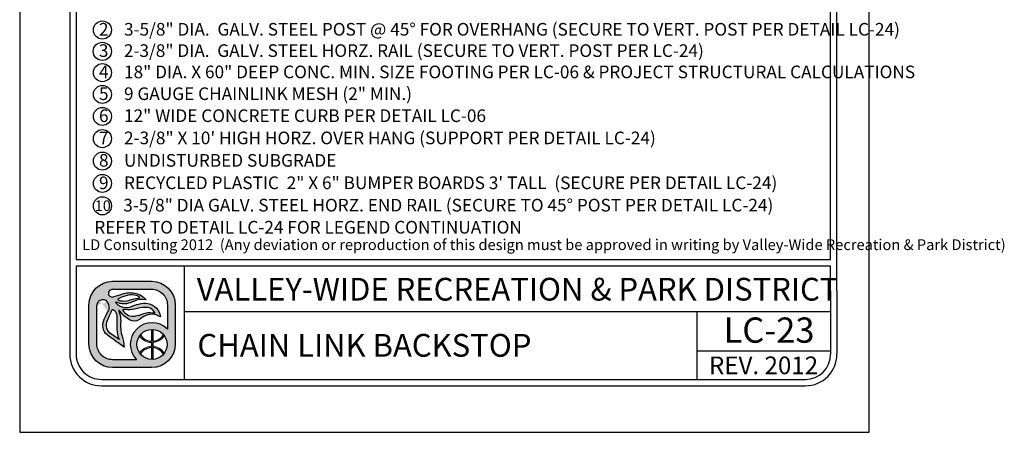
# Model space of a CAD drawing. Extents: x 0 to 446, y 0 to 534.
# Drawn here: x 0 to 8, y 0 to 3 of the extents above; entities that cross this region are included whole.
import ezdxf

# ---------------------------------------------------------------- set-up
doc = ezdxf.new("R2010")
doc.units = 0
doc.header["$LTSCALE"] = 12
doc.header["$MEASUREMENT"] = 0
for name, color, linetype in [('border', 5, 'CONTINUOUS'), ('TEXT', 1, 'CONTINUOUS'), ('VW-Logo', 3, 'CONTINUOUS')]:
    doc.layers.add(name, color=color, linetype=linetype)
doc.layers.add('Print Border', color=253, linetype='CONTINUOUS', plot=False)
doc.styles.add('arial', font='ARIALN.TTF')

# ---------------------------------------------------------------- blocks, each defined once
blk = doc.blocks.new('vw-logo')
at = {"layer": 'VW-Logo'}
h = blk.add_hatch(color=256, dxfattribs=at)
edge = h.paths.add_edge_path()
edge.add_line((-0.1710910858546981, 0.3481868247147304), (0.1367480269889256, 0.3481868247149578))
edge.add_arc((0.1367480269889256, 0.1606868247149578), 0.1875, 0, 90, ccw=False)
edge.add_line((0.3242480269889256, 0.1606868247149578), (0.3242480269888688, -0.1471522881284955))
edge.add_arc((0.1367480269888688, -0.1471522881284955), 0.1875, -90, 0, ccw=False)
edge.add_line((0.1367480269888688, -0.3346522881284955), (-0.1710910858545844, -0.3346522881284955))
edge.add_arc((-0.1710910858545844, -0.1471522881284955), 0.1875, 180, 270, ccw=False)
edge.add_line((-0.3585910858545844, -0.1471522881284955), (-0.3585910858546413, 0.1606868247147304))
edge.add_arc((-0.1710910858546981, 0.1606868247147304), 0.1874999999999432, 90, 180, ccw=False)
edge = h.paths.add_edge_path(flags=16)
edge.add_arc((0.1403777893656297, -0.1512555902933173), 0.1191750938374341, 0, 360)
edge = h.paths.add_edge_path(flags=16)
edge.add_line((-0.09951228817766378, 0.1933165767230776), (-0.09263924130260648, 0.192525561098023))
edge.add_arc((-0.0780204767074224, 0.3195463823507225), 0.1278592871480193, 263.4347418150315, 291.4154316340758)
edge.add_arc((0.04955374937713941, -0.005726768317686037), 0.2215370575764647, 96.15466428012542, 111.41543163407579, ccw=False)
edge.add_arc((0.02143682492805965, 0.2550153218660398), 0.04071663454979467, 276.1546642800975, 295.8330578515058)
edge.add_arc((0.03755606335084849, 0.2217201143337206), 0.003724734193750293, 295.8330578514077, 418.6209285275434)
edge.add_line((0.03949552432237624, 0.2249000728168085), (0.03728068057239398, 0.2267194087543203))
edge.add_arc((0.03018571580633989, 0.2180820603435905), 0.01117775973081753, 50.59933933613459, 59.04622245028767)
edge.add_arc((-0.004276289891208762, 0.1606227029476486), 0.07817930888494172, 59.04622245025937, 74.6459613379127)
edge.add_arc((-0.02156510222744146, 0.09765882820147453), 0.1434736620485033, 74.6459613379044, 104.0624830493442)
edge.add_arc((0.01508290279116409, -0.04864839270408083), 0.2943009777474421, 104.0624830493383, 117.959645388853)
edge.add_arc((-0.1129162283687606, 0.1924925370066148), 0.02129415446377777, 117.9596453887847, 134.4259565751918)
edge.add_arc((-0.1249519343266456, 0.2047718621435024), 0.004099968128787566, 134.4259565743242, 240.5246562782253)
edge.add_arc((-0.1004909183745895, 0.2480500057109793), 0.0538125320542623, 240.5246562781802, 262.0751898658903)
edge.add_arc((-0.1269171710597448, 0.05821012265289482), 0.1378578308881937, 78.53373667966912, 82.0751898658628, ccw=False)
edge = h.paths.add_edge_path(flags=16)
edge.add_line((0.04080509463489079, 0.08160319781677572), (0.06812533515471841, 0.09152200106268538))
edge.add_arc((0.1228990475403293, -0.0593460985899128), 0.1605034051392304, 81.66534039375341, 109.95378033650019, ccw=False)
edge.add_arc((0.1030627224114369, -0.194745716518014), 0.2973483404846576, 79.15543885096952, 81.66534039375978, ccw=False)
edge.add_arc((0.1596053189852569, 0.1004136001370171), 0.003178010166288645, 259.1554388499769, 380.9444696894487)
edge.add_arc((0.1458841757266782, 0.09516179893432763), 0.01786988507026337, 20.94446968947127, 34.9473489566609)
edge.add_arc((0.08987774420427286, 0.05602232371552418), 0.08619717751096669, 34.9473489566579, 76.89299814180468)
edge.add_arc((0.09443589134855301, 0.07559895647216308), 0.06609689752591223, 76.8929981418084, 93.16371112740644)
edge.add_arc((0.1183393436266442, -0.3568598508237528), 0.4992158131121719, 93.16371112740777, 103.2885220418166)
edge.add_arc((-0.04709953853642901, 0.3436226353106804), 0.220538128948892, 263.7771464435313, 283.28852204181527, ccw=False)
edge.add_arc((-0.0280174986575048, 0.5186256348473535), 0.3965783916525504, 262.1079842289612, 263.77714644353017, ccw=False)
edge.add_arc((-0.08345093987816199, 0.118729032411693), 0.00714200546053648, 82.10798422905783, 221.091658129853)
edge.add_arc((0.03817408055863325, 0.2247981206928671), 0.1685213631400051, 221.0916581298547, 235.9596495162363)
edge.add_arc((-0.01339578618018322, 0.1484586725404142), 0.07639556599458003, 235.9596495162455, 275.3560060744548)
edge.add_arc((-0.02966059563743784, 0.3219440751582852), 0.2506417394049822, 275.3560060744446, 284.4917082482372)
edge.add_arc((0.007021262599380407, 0.1800211271598755), 0.104054966835738, 284.491708248253, 288.9457613591213)
edge = h.paths.add_edge_path(flags=16)
edge.add_line((-0.1189009600525992, -0.1125823490583571), (-0.1415943194276679, -0.09690925335519296))
edge.add_arc((-1.445518244706932, -1.984884341016937), 2.29448633348448, 55.36922664147936, 56.51643787081648)
edge.add_arc((-0.1300559871934865, 0.003801731037242462), 0.08990315737573824, 155.7555752042807, 236.51643787081298, ccw=False)
edge.add_arc((6.99965485480601, -3.207064315375874), 7.909266140287718, 155.2499356847441, 155.7555752042809, ccw=False)
edge.add_arc((-0.3727398438937826, 0.1916662275779117), 0.2088354171593032, 335.2499356847499, 340.0306759646759)
edge.add_arc((-0.1688920458461212, 0.1175952702850509), 0.008052644944539077, 48.51885257349312, 160.0306759649802, ccw=False)
edge.add_arc((-0.2119524658409091, 0.06889203741991423), 0.07306191091209667, 35.51665774433337, 48.51885257349858, ccw=False)
edge.add_arc((-0.2164392300401232, 0.06568969107672729), 0.07857426749354604, -0.4832162840937144, 35.51665774431598, ccw=False)
edge.add_arc((-3.479824521412866, 0.0932128056243755), 3.342075620608399, 358.68252173317813, 359.51678371590606, ccw=False)
edge.add_arc((0.5461568179089227, 0.0006217282983698169), 0.6849703006802631, 178.6825217331785, 182.6644290459217)
edge.add_arc((0.08900152439116482, -0.0206527293283898), 0.227320254314462, 182.6644290459118, 203.8538942342256)
edge = h.paths.add_edge_path(flags=16)
edge.add_line((0.01826843531569011, -0.2721522881284955), (-0.1710910858545844, -0.2721522881284955))
edge.add_arc((-0.1710910858546413, -0.1471522881286091), 0.1249999999998863, 179.9999999999479, 270.00000000002603, ccw=False)
edge.add_line((-0.2960910858545276, -0.1471522881284955), (-0.2960910858546413, 0.1606868262368835))
edge.add_arc((-0.2498851105057156, 0.1565002680924863), 0.04639525206628587, 119.6606683560079, 174.8227728867459, ccw=False)
edge.add_arc((-0.249236430175074, 0.1553611942300677), 0.0477060821222161, 36.14911094946092, 119.66066835596891, ccw=False)
edge.add_arc((-0.2659313026332484, 0.1431651508137293), 0.06838124213148788, -32.70218870719742, 36.14911094953288, ccw=False)
edge.add_arc((0.0576931101553555, -0.0646154878076004), 0.3162036696092761, 147.2978112928244, 162.6202312011519)
edge.add_arc((-0.1464638803212779, -0.0007157240426067801), 0.1022801866306138, 162.6202312011565, 236.9910725954643)
edge.add_arc((-0.9731956104251935, -1.273336794036254), 1.415300039041955, 52.911849319007786, 56.991072595478386, ccw=False)
edge.add_line((-0.1197087910385335, -0.1443396949941871), (-0.08062986089919377, -0.1738821551280125))
edge.add_arc((-0.4025794790475175, -0.186269681537965), 0.322187844954486, 2.203459801598252, 18.33947589321835)
edge.add_arc((0.1353812867736792, -0.007944888881525003), 0.2445585862110338, 174.9695873682466, 198.3394758932107, ccw=False)
edge.add_arc((-0.3359405250039913, 0.03354253106169836), 0.2285856373307002, 354.969587368228, 373.7966401937295)
edge.add_arc((-0.1870736085078875, 0.07009849679445779), 0.07529605041199537, 13.79664019374545, 26.83424990868471)
edge.add_arc((-0.0565780161483076, 0.1361145046117826), 0.07094762607835829, 199.7907161192684, 206.8342499086266, ccw=False)
edge.add_arc((-0.1193083483920532, 0.1135416766046546), 0.004279589151679379, 32.945489672721976, 199.7907161192779, ccw=False)
edge.add_arc((0.0672832643555239, 0.2344634563860382), 0.2180681267647012, 212.9454896721342, 242.5701077985361)
edge.add_arc((-0.0004714604938271805, 0.1039180835699653), 0.07098720650955351, 242.5701077985448, 300.7928074546119)
edge.add_arc((-0.08317948628922522, 0.2427016959344428), 0.2325468196308562, 300.7928074545956, 308.4731788007159)
edge.add_arc((0.1379944457441979, -0.03561937365054746), 0.1229535685349341, 64.87517764561449, 128.4731788007211, ccw=False)
edge.add_line((0.1901995109380437, 0.07570093529432143), (0.2065693207790673, 0.06802410616887755))
edge.add_arc((0.08714040326691475, 0.05347168852210871), 0.1203122570543386, 6.947244847491632, 79.74842630367442)
edge.add_arc((0.07992983404426468, 0.01360297205451388), 0.1608277708889979, 79.74842630365336, 105.7021571721143)
edge.add_arc((0.2756795726471637, -0.6826982672786244), 0.8841211940997746, 105.7021571721284, 110.0846160710116)
edge.add_arc((-0.06276155200299627, 0.2429055697811009), 0.1014166580571763, 260.7492844978887, 290.0846160710139, ccw=False)
edge.add_arc((-0.05929648533845011, 0.2641802024170374), 0.1229716268761076, 224.6404255399477, 260.7492844978799, ccw=False)
edge.add_arc((-0.1442988244302796, 0.1802381315169441), 0.003507536379872902, 66.19367760996329, 224.6404255399655, ccw=False)
edge.add_arc((-0.08028974501195307, 0.3253227803371601), 0.1550696296033597, 246.193677609663, 295.2007671967736)
edge.add_arc((0.1217788127657968, -0.1040798387775794), 0.3195020839921456, 106.93996668379361, 115.20076719676109, ccw=False)
edge.add_arc((0.0549176745377622, 0.1154354538858797), 0.09003013468618841, 81.56270962944859, 106.93996668378841, ccw=False)
edge.add_line((0.06812751308524412, 0.2044911966381733), (0.09275155863525697, 0.2008386565992168))
edge.add_arc((-0.02138790148410408, 0.1145700827735254), 0.1430736984433155, 37.08261747949623, 79.99474235674386)
edge.add_arc((-0.03115583446913206, 0.0592030921627611), 0.1992957240568669, 79.99474235676469, 109.4360169256155)
edge.add_arc((-0.4339562935164736, 1.200726114487907), 1.011209550738367, 285.25994176946637, 289.43601692562396, ccw=False)
edge.add_arc((-0.1755864500641451, 0.2536840793871988), 0.02955605165970877, 175.1621729932393, 285.25994176946705, ccw=False)
edge.add_arc((-0.1764865426829942, 0.2537602607460485), 0.02865274090368892, 108.16739388884329, 175.1621729932138, ccw=False)
edge.add_line((-0.1854203026602477, 0.2809846522720818), (-0.1710910858545276, 0.2856868247148441))
edge.add_line((-0.1710910858546413, 0.2856868247148441), (0.1367480269889256, 0.2856868247149578))
edge.add_arc((0.1367480269889825, 0.1606868247149578), 0.125, 0, 90.00000000002609, ccw=False)
edge.add_line((0.2617480269889825, 0.1606868247149578), (0.2617480269889256, -0.0296168986151315))
edge.add_arc((0.1403777893655729, -0.1512555902933173), 0.1718333666489988, 45.06329511480219, 224.7140832261903)
blk.add_hatch(color=256, dxfattribs=at).paths.add_polyline_path([(0.2379571931990085, -0.08283802720688982, 0.0230414445180278), (0.2312474638149524, -0.07414913624029396, -0.2498578752989774), (0.1456377697394373, -0.1260267540480982), (0.1456377697394373, -0.03219663179947929, 0.02098682701680411), (0.1356377697394464, -0.0321747975301605), (0.1356377697394464, -0.1261431846269261, -0.2473746687093815), (0.04806970351455675, -0.07587707692459844, 0.02206312500932229), (0.041786189320419, -0.08430486668498816, 0.2409290201261982), (0.1356377697394464, -0.1361487267292887), (0.1356377697394464, -0.1663624538573458, 0.1181864883093462), (0.08246663433868662, -0.1809785992207935, 0.1187653335417619), (0.041786189320419, -0.2182063139016464, 0.02185835337247076), (0.04800802269244286, -0.2265585065442792, -0.24639771257584), (0.1356377697394464, -0.1763679959595947), (0.1356377697394464, -0.270336383056474, 0.02098682701680411), (0.1456377697394373, -0.2703145487871552), (0.1456377697394942, -0.17648442653865, -0.2458376301939174), (0.2315046978211512, -0.2280578659529056, 0.02220534691968243), (0.2379571931989517, -0.2196731533797447, 0.2392503523952899), (0.1456377697394942, -0.1664689735569027), (0.1456377697394373, -0.1360422070297318, 0.239250352395025)])
for p, q in [((0.1356166957706364, -0.03208078002967341), (0.1356166957706364, -0.1261431846269261)), ((0.1456166957706273, -0.03208078002967341), (0.1456166957706273, -0.1260267540480982)), ((0.1356166957706364, -0.1361487267292887), (0.1356166957706364, -0.1663624538573458)), ((0.1456166957706273, -0.1360422070297318), (0.1456166957706841, -0.1664689735569027)), ((0.1356166957706364, -0.1763679959597084), (0.1356166957706364, -0.2704304005569611)), ((0.1456166957706841, -0.1764844265385364), (0.1456166957706273, -0.2704304005569611))]:
    blk.add_line(p, q, dxfattribs=at)
at = {"layer": 'VW-Logo', "color": 3, "lineweight": 0}
for p, q in [((0.1356166957706364, -0.1361487267292887), (0.1356166957706364, -0.1663624538573458)), ((0.1456166957706841, -0.1664689735569027), (0.1456166957706273, -0.1360422070297318))]:
    blk.add_line(p, q, dxfattribs=at)
at = {"layer": 'VW-Logo'}
for points in [[(-0.1711121598235081, 0.3481868247147304), (0.1367269530201156, 0.3481868247149578, -0.414213562373095), (0.3242269530201156, 0.1606868247149578), (0.3242269530200588, -0.1471522881284955, -0.414213562373095), (0.1367269530200588, -0.3346522881284955), (-0.1711121598233944, -0.3346522881284955, -0.4142135623730279), (-0.3586121598233944, -0.1471522881284955), (-0.3586121598234513, 0.1606868247147304, -0.4142135623730278)], [(-0.09953336214647379, 0.1933165767230776), (-0.0926603152714165, 0.192525561098023, 0.1226990349723694), (-0.03135660433400744, 0.2005148189105057, -0.06668624873936967), (0.02578109097856895, 0.2145333735979875, 0.08607482238384775), (0.0391580441035444, 0.2183676021137444, 0.59368496939902), (0.03947445035356623, 0.2249000728168085), (0.03725960660358396, 0.2267194087543203, 0.0368731781574634), (0.03591388233110138, 0.2276679117062486, 0.06817201608380814), (0.01640316129106623, 0.2360116450823853, 0.1290633289235028), (-0.05644739123829368, 0.2368327747122976, 0.06071223995931344), (-0.1229210574589956, 0.2113011958637117, 0.07197172112428998), (-0.1278429324589183, 0.2076998775042966, 0.4991194369642836), (-0.1269903933965111, 0.2012025630511971, 0.0943100690556467), (-0.1079313113651779, 0.1947513911760552, -0.01545373463438189)], [(-0.1189220340214092, -0.1125823490583571), (-0.1416153933964779, -0.09690925335519296, 0.005005695100523878), (-0.1796764285527388, -0.07118147015205523, -0.3677344864322131), (-0.2120509402714674, 0.04071867633240345, -0.002206272190796729), (-0.1831085574589792, 0.1042350337542075, 0.02086294080211253), (-0.1764816043340147, 0.120345385316682, -0.5289802430509498), (-0.1635792605839583, 0.1236281001605448, -0.05679372276132869), (-0.1525050418339902, 0.1113365962542048, -0.1583838768813745), (-0.1378888308964292, 0.06502702594173115, -0.003640170684019775), (-0.138653479333982, 0.01637077594170933, 0.01737609674340349), (-0.1380940542322264, -0.03122000700375338, 0.09272083303598726), (-0.1189220340214092, -0.1125823490583571)], [(0.04078402066608078, 0.08160319781677572), (0.0681042611859084, 0.09152200106268538, -0.1240622897617715), (0.146143706575117, 0.09946211508020042, -0.01095194930202414), (0.1589863175922233, 0.0972923453552994, 0.5878057625739849), (0.1625522755131215, 0.1015496210820857, 0.06117523033049602), (0.1605106673023329, 0.1053980881079042, 0.185093759299048), (0.1094036327060621, 0.1399739149394463, 0.07111389460168856), (0.09076698769860059, 0.1415951169753953, 0.04420658442663605), (0.003571130041052584, 0.1289894282855357, -0.08534071567438564), (-0.07102603792776563, 0.1243839595355212, -0.00728322287476075), (-0.08249136995897288, 0.1258033931293312, 0.6936191708010581), (-0.08885465120891922, 0.1140348384417393, 0.0649650139037085), (-0.05618131136515103, 0.08515397906660382, 0.1736124528821189), (-0.006285803552657399, 0.07239665484792113, 0.03988314735862866), (0.03303889236497071, 0.07927678721455322, 0.01943692012254268)]]:
    blk.add_lwpolyline(points, format="xyb", close=True, dxfattribs=at)
for points in [[(-0.1711121598233376, 0.2856868247148441), (-0.1854413766290577, 0.2809846522720818, 0.3009409953844392), (-0.2050582792286377, 0.2561767101491341, 0.5211093712619042), (-0.167828412108463, 0.2251701247793108, 0.01822358226372352), (-0.09749335563378736, 0.2471416844174428, -0.1291731342414075), (0.00344844089011076, 0.2554678898501379, -0.1894587126958913), (0.09273048466644696, 0.2008386565992168), (0.0681064391164341, 0.2044911966381733, 0.1111839514906426), (0.02866456088764835, 0.2015592325174111, 0.03606015986467898), (-0.01428350316859905, 0.1850124685565788, -0.2171536762105273), (-0.1429040944697704, 0.1834472296285412, 0.8276155773771153), (-0.1468156173679063, 0.177773542649561, 0.1588713791466927), (-0.07908584979060151, 0.1428079003546827, 0.1287031855559764), (-0.02795538140071585, 0.1476564145771135, -0.01912441531020352), (0.03638286435830196, 0.1684289010559041, -0.113731105068462), (0.1085313706548163, 0.1718632578268853, -0.3287889833965701), (0.2065482468102573, 0.06802410616887755), (0.1901784369692336, 0.07570093529432143, 0.284848064066117), (0.06147802854741258, 0.06064091140990513, -0.03352449277782119), (0.03584830340957978, 0.04293835750650032, -0.259654546803361), (-0.03319370764359064, 0.04091160167627095, -0.1299865540016289), (-0.1157380410039082, 0.1158690921790821, 0.8913215509778867), (-0.123356240334374, 0.1120926699394431, 0.03074289370910383), (-0.1199068016967999, 0.1040879640446519, -0.05694874914301563), (-0.1139710537000838, 0.08805483612582066, -0.08233380500006013), (-0.1082564059840934, 0.01349911119712033, 0.1023252792027238), (-0.09677697781791039, -0.08489439712764124, -0.07052322090804779), (-0.08065093486800379, -0.1738821551280125), (-0.1197298650073435, -0.1443396949941871, 0.01780084910359254), (-0.2022041012702971, -0.08648642554953767, -0.3363955494728789), (-0.2440956270276615, 0.02983575947166628, -0.06695645991234002), (-0.2084102353090316, 0.1062206485047454, 0.3097970120457265), (-0.210735579469258, 0.1835024733554746, 0.3814207567575781), (-0.2728654440038554, 0.1968164164223936, 0.245448239675715), (-0.2961121598234513, 0.1606868247147304, 1.093507556978792)], [(-0.1711121598234513, 0.2856868247148441), (0.1367269530201156, 0.2856868247149578, -0.4142135623732283), (0.2617269530201725, 0.1606868247149578), (0.2617269530201156, -0.0296168986151315)], [(0.0182473613468801, -0.2721522881284955), (-0.1711121598233944, -0.2721522881284955, -0.4142135623734945), (-0.2961121598233376, -0.1471522881284955), (-0.2961121598234513, 0.1606868262368835, -3.044306140505281e-09)]]:
    blk.add_lwpolyline(points, format="xyb", dxfattribs=at)
blk.add_circle((0.1403567153968197, -0.1512555902933173), 0.1191750938374341, dxfattribs=at)
for centre, radius, start, end in [((0.1403567153967629, -0.1512555902933173), 0.1718333666489988, 45.06329511480063, 224.7140832261906), ((0.1395235927334397, -0.0179282548546098), 0.1082854323974205, 212.3540050190387, 267.9323414433601), ((0.1397549237012754, -0.0197771184426756), 0.1064112091749648, 273.1577959877712, 329.2721122865488), ((0.1396344017452407, -0.2849761861316438), 0.1086824775836549, 92.1185573230658, 147.4858552903456), ((0.1392731840391548, -0.2843145892035182), 0.1080165918802583, 31.38697447053269, 86.63324228320649)]:
    blk.add_arc(centre, radius, start, end, dxfattribs=at)
at = {"layer": 'VW-Logo', "color": 3, "lineweight": 0}
for centre, radius, start, end in [((0.1393640148236841, -0.01849459572952128), 0.1177137924858355, 213.9915187410535, 268.1757290926492), ((0.1393640148236841, -0.01849459572952128), 0.1177137924858767, 273.0448505892041, 326.8653066143276), ((0.1395168176329662, -0.284572456371734), 0.1182743236928146, 91.8896835115678, 145.8028268412435), ((0.1393640148237978, -0.2840165848568859), 0.1177137924856499, 33.13469338560921, 86.95514941081542)]:
    blk.add_arc(centre, radius, start, end, dxfattribs=at)

msp = doc.modelspace()

# ---------------------------------------------------------------- linework, layer by layer
at = {"layer": 'border'}
for p, q in [((0.1720899441204438, 7.902060321360295), (0.1720910263538826, 0.8847448150881974)), ((0.2220899441204551, 7.902060329151709), (0.2220909873965979, 1.134744783922315)), ((6.192091188365794, 1.134745745314262), (6.192089904333784, 7.902061825664646)), ((6.242091236313229, 0.8847457938610432), (6.242089904333795, 7.902061835254131)), ((0.2220909873965979, 1.134744783922315), (6.192091188365794, 1.134745745314262)), ((0.2220909951880685, 1.084744783922361), (6.192091197955222, 1.084745745314308)), ((0.2220909951881254, 1.084744783922474), (0.222091026353894, 0.8847448228796111)), ((1.078851020216177, 0.1847449685435549), (1.078851020216177, 1.08474496854376)), ((6.192091236313217, 0.8847457842715585), (6.192091197955335, 1.084745745314308)), ((0.1720910263538826, 0.8847448150881974), (0.1720910263539395, 0.3847448150881974)), ((0.222091026353894, 0.8847448150881974), (0.2220910263539508, 0.3847448150881974)), ((6.192091247224994, 0.8847457069563234), (6.192091247224994, 0.3847457069563234)), ((6.242091247225005, 0.8847457069563234), (6.242091247225005, 0.3847457069563234)), ((1.078851020216177, 0.7212873285665182), (6.192091247224994, 0.7212880205939882)), ((5.13472660672943, 0.1847449685435549), (5.13472660672943, 0.7212878685194255)), ((5.13472660672943, 0.4114086603959777), (6.192091247224994, 0.4114086603959777)), ((0.42209105837793, 0.1847448150881519), (5.992091279248996, 0.1847457069562779)), ((0.4220910663839277, 0.1347448150881974), (5.992091287254993, 0.1347457069563234))]:
    msp.add_line(p, q, dxfattribs=at)
for centre, radius, start, end in [((0.4220910263539395, 0.3847448150881974), 0.25, 180, 270.0000091741975), ((0.4220910263539395, 0.3847448150881974), 0.2, 180, 270.0000091741975), ((5.992091247225005, 0.3847457069563234), 0.2, 270.0000091741975, 0), ((5.992091247225005, 0.3847457069563234), 0.25, 270.0000091741975, 0)]:
    msp.add_arc(centre, radius, start, end, dxfattribs=at)
at = {"layer": 'Print Border'}
msp.add_lwpolyline([(-0.2241385872010797, -0.2335795808843517), (6.497915335499525, -0.2335795808843517), (6.497915335499525, 8.46554902496337), (-0.2241385872010797, 8.46554902496337)], close=True, dxfattribs=at)
at = {"layer": 'TEXT'}
for centre in [(0.4304859745932699, 2.949692505015168), (0.4297047699424847, 2.780916267844798), (0.4304859745932699, 2.612407487960798), (0.4304859745932699, 2.439912724028165), (0.4304859745932699, 2.265861099330007), (0.4304859745932699, 2.090137280618787), (0.4304859745932699, 1.912362136059937), (0.4304859745932699, 1.735483090321232), (0.4304859745932699, 1.558604044582527)]:
    msp.add_circle(centre, 0.07158701288598433, dxfattribs=at)

# ---------------------------------------------------------------- block references
at = {"layer": 'VW-Logo'}
msp.add_blockref('vw-logo', (0.6824787294391967, 0.612941637214135), dxfattribs=at)

# ---------------------------------------------------------------- texts
at = {"layer": 'TEXT', "style": 'arial'}
for s, height, p in [('2    3-5/8" DIA.  GALV. STEEL POST @ 45%%D FOR OVERHANG (SECURE TO VERT. POST PER DETAIL LC-24)  ', 0.1, (0.4032264283776807, 2.905415717894261)), ('3    2-3/8" DIA.  GALV. STEEL HORZ. RAIL (SECURE TO VERT. POST PER LC-24)', 0.1, (0.4024452237268956, 2.736639480723891)), ('4    18" DIA. X 60" DEEP CONC. MIN. SIZE FOOTING PER LC-06 & PROJECT STRUCTURAL CALCULATIONS', 0.1, (0.4032264283776807, 2.568130700839209)), ('5    9 GAUGE CHAINLINK MESH (2" MIN.)', 0.1, (0.4032264283776807, 2.39563593690794)), ('6    12" WIDE CONCRETE CURB PER DETAIL LC-06', 0.1, (0.4032264283776807, 2.221584312209099)), ('7    2-3/8" X 10\' HIGH HORZ. OVER HANG (SUPPORT PER DETAIL LC-24)', 0.1, (0.4032264283776807, 2.045860493497994)), ('8    UNDISTURBED SUBGRADE', 0.1, (0.4032264283776807, 1.868085348939029)), ('9    RECYCLED PLASTIC  2" X 6" BUMPER BOARDS 3\' TALL  (SECURE PER DETAIL LC-24)', 0.1, (0.4032264283776807, 1.690672954384628)), ('10', 0.0838904509007657, (0.3698683388583071, 1.517846886188275)), ('3-5/8" DIA GALV. STEEL HORZ. END RAIL (SECURE TO 45%%D POST PER DETAIL LC-24)', 0.1, (0.5949404331453916, 1.513793908645923)), ('REFER TO DETAIL LC-24 FOR LEGEND CONTINUATION', 0.1, (0.3661927216167367, 1.339169016633328)), ('LD Consulting 2012  (Any deviation or reproduction of this design must be approved in writing by Valley-Wide Recreation & Park District) ', 0.08504999999999999, (0.2700736359464031, 1.208537342332875)), ('VALLEY-WIDE RECREATION & PARK DISTRICT', 0.18, (1.176641403446695, 0.808693612673892)), ('LC-23', 0.2, (5.344622409678209, 0.475192810710837)), ('CHAIN LINK BACKSTOP', 0.18, (1.182164848769503, 0.3646943435859384)), ('REV. 2012', 0.14, (5.229384388112294, 0.2260325421709695))]:
    msp.add_text(s, height=height, dxfattribs=at).set_placement(p)

doc.saveas('drawing.dxf')
